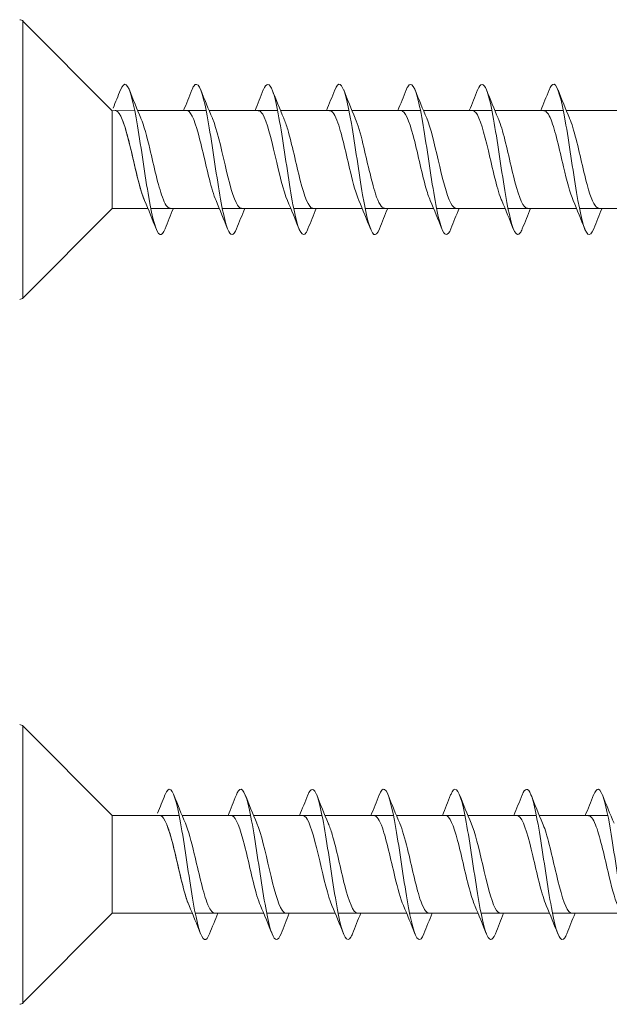
# Model space of a CAD drawing. Units: millimetres. Extents: x 1746 to 2437, y 1614 to 2701.
# Drawn here: x 1838 to 1870, y 2503 to 2555 of the extents above; entities that cross this region are included whole.
import ezdxf

# ---------------------------------------------------------------- set-up
doc = ezdxf.new("R2010")
doc.units = ezdxf.units.MM
doc.layers.get('0').update_dxf_attribs({"lineweight": 5})

msp = doc.modelspace()

# ---------------------------------------------------------------- linework, layer by layer
for p, q in [((1843.306, 2550.411), (1844.496, 2550.419)), ((1844.654, 2550.419), (1848.297, 2550.419)), ((1848.454, 2550.419), (1852.097, 2550.419)), ((1852.254, 2550.419), (1855.897, 2550.419)), ((1856.054, 2550.419), (1859.697, 2550.419)), ((1859.854, 2550.419), (1863.497, 2550.419)), ((1863.654, 2550.419), (1867.297, 2550.419)), ((1867.454, 2550.419), (1871.097, 2550.419)), ((1843.306, 2545.219), (1845.195, 2545.219)), ((1845.352, 2545.219), (1848.995, 2545.219)), ((1849.152, 2545.219), (1852.795, 2545.219)), ((1852.952, 2545.219), (1856.595, 2545.219)), ((1856.752, 2545.219), (1860.395, 2545.219)), ((1860.552, 2545.219), (1864.195, 2545.219)), ((1864.352, 2545.219), (1867.995, 2545.219)), ((1868.152, 2545.219), (1871.795, 2545.219)), ((1843.297, 2512.932), (1846.863, 2512.932)), ((1847.02, 2512.931), (1850.663, 2512.931)), ((1850.82, 2512.931), (1854.463, 2512.931)), ((1854.62, 2512.931), (1858.263, 2512.931)), ((1858.42, 2512.931), (1862.063, 2512.931)), ((1862.22, 2512.931), (1865.863, 2512.931)), ((1866.02, 2512.931), (1869.663, 2512.931)), ((1843.306, 2507.731), (1847.561, 2507.731)), ((1847.718, 2507.731), (1851.361, 2507.731)), ((1851.518, 2507.731), (1855.161, 2507.731)), ((1855.318, 2507.731), (1858.961, 2507.731)), ((1859.118, 2507.731), (1862.761, 2507.731)), ((1862.918, 2507.731), (1866.561, 2507.731)), ((1866.718, 2507.731), (1870.361, 2507.731))]:
    msp.add_line(p, q)
for points in [[(1838.537, 2540.45), (1838.537, 2555.18)], [(1838.537, 2555.18), (1843.306, 2550.411), (1843.306, 2545.219), (1838.537, 2540.45)], [(1838.537, 2502.962), (1838.537, 2517.692)], [(1838.537, 2517.692), (1843.306, 2512.923), (1843.306, 2507.731), (1838.537, 2502.962)]]:
    msp.add_lwpolyline(points)
for centre, start, end in [((1838.378, 2554.986), 44.9948, 89.9888), ((1838.378, 2540.645), 269.9943, 314.9884), ((1838.378, 2517.498), 44.9948, 89.9888), ((1838.378, 2503.156), 269.9943, 314.9884)]:
    msp.add_arc(centre, 0.265, start, end)
for points, knots in [([(1849.913, 2544.129), (1849.754, 2543.733), (1849.595, 2543.722), (1849.436, 2544.127), (1849.236, 2544.636), (1849.036, 2545.784), (1848.837, 2547.081), (1848.637, 2548.379), (1848.438, 2549.786), (1848.238, 2550.701), (1848.038, 2551.617), (1847.839, 2552.012), (1847.639, 2551.719), (1847.605, 2551.669), (1847.571, 2551.599), (1847.536, 2551.51)], [756.819386, 756.819386, 756.819386, 756.819386, 757.60831, 757.60831, 757.60831, 758.598426, 758.598426, 758.598426, 759.588542, 759.588542, 759.588542, 760.578658, 760.578658, 760.578658, 760.74842, 760.74842, 760.74842, 760.74842]), ([(1861.313, 2544.128), (1861.146, 2543.713), (1860.98, 2543.726), (1860.813, 2544.187), (1860.613, 2544.741), (1860.414, 2545.923), (1860.214, 2547.229), (1860.015, 2548.534), (1859.815, 2549.924), (1859.615, 2550.803), (1859.416, 2551.682), (1859.216, 2552.024), (1859.017, 2551.683), (1858.99, 2551.638), (1858.963, 2551.58), (1858.936, 2551.511)], [737.96983, 737.96983, 737.96983, 737.96983, 738.796105, 738.796105, 738.796105, 739.786221, 739.786221, 739.786221, 740.776337, 740.776337, 740.776337, 741.766453, 741.766453, 741.766453, 741.898864, 741.898864, 741.898864, 741.898864]), ([(1846.113, 2544.134), (1846.023, 2543.904), (1845.933, 2543.793), (1845.843, 2543.824), (1845.643, 2543.894), (1845.443, 2544.663), (1845.244, 2545.804), (1845.044, 2546.944), (1844.845, 2548.421), (1844.645, 2549.602), (1844.445, 2550.784), (1844.246, 2551.635), (1844.046, 2551.791), (1843.943, 2551.872), (1843.84, 2551.765), (1843.736, 2551.504)], [763.102572, 763.102572, 763.102572, 763.102572, 763.549007, 763.549007, 763.549007, 764.539123, 764.539123, 764.539123, 765.529239, 765.529239, 765.529239, 766.519355, 766.519355, 766.519355, 767.031606, 767.031606, 767.031606, 767.031606]), ([(1853.713, 2544.127), (1853.684, 2544.054), (1853.656, 2543.993), (1853.627, 2543.946), (1853.428, 2543.616), (1853.228, 2543.971), (1853.028, 2544.859), (1852.829, 2545.747), (1852.629, 2547.14), (1852.43, 2548.444), (1852.23, 2549.748), (1852.03, 2550.923), (1851.831, 2551.465), (1851.666, 2551.913), (1851.501, 2551.92), (1851.336, 2551.51)], [750.536201, 750.536201, 750.536201, 750.536201, 750.677498, 750.677498, 750.677498, 751.667614, 751.667614, 751.667614, 752.65773, 752.65773, 752.65773, 753.647846, 753.647846, 753.647846, 754.465235, 754.465235, 754.465235, 754.465235]), ([(1857.513, 2544.134), (1857.415, 2543.886), (1857.318, 2543.777), (1857.22, 2543.835), (1857.02, 2543.954), (1856.821, 2544.77), (1856.621, 2545.934), (1856.422, 2547.099), (1856.222, 2548.576), (1856.022, 2549.735), (1855.823, 2550.894), (1855.623, 2551.699), (1855.424, 2551.806), (1855.328, 2551.857), (1855.232, 2551.747), (1855.136, 2551.504)], [744.253016, 744.253016, 744.253016, 744.253016, 744.736801, 744.736801, 744.736801, 745.726917, 745.726917, 745.726917, 746.717033, 746.717033, 746.717033, 747.707149, 747.707149, 747.707149, 748.18205, 748.18205, 748.18205, 748.18205]), ([(1865.113, 2544.128), (1865.077, 2544.035), (1865.041, 2543.962), (1865.005, 2543.911), (1864.805, 2543.629), (1864.605, 2544.038), (1864.406, 2544.961), (1864.206, 2545.885), (1864.007, 2547.296), (1863.807, 2548.592), (1863.607, 2549.887), (1863.408, 2551.027), (1863.208, 2551.524), (1863.051, 2551.916), (1862.894, 2551.9), (1862.736, 2551.509)], [731.686645, 731.686645, 731.686645, 731.686645, 731.865292, 731.865292, 731.865292, 732.855409, 732.855409, 732.855409, 733.845525, 733.845525, 733.845525, 734.835641, 734.835641, 734.835641, 735.615679, 735.615679, 735.615679, 735.615679]), ([(1868.913, 2544.134), (1868.808, 2543.868), (1868.703, 2543.763), (1868.597, 2543.851), (1868.398, 2544.019), (1868.198, 2544.88), (1867.999, 2546.067), (1867.799, 2547.254), (1867.599, 2548.73), (1867.4, 2549.865), (1867.2, 2550.999), (1867.001, 2551.757), (1866.801, 2551.815), (1866.713, 2551.841), (1866.625, 2551.729), (1866.536, 2551.504)], [725.40346, 725.40346, 725.40346, 725.40346, 725.924596, 725.924596, 725.924596, 726.914712, 726.914712, 726.914712, 727.904828, 727.904828, 727.904828, 728.894944, 728.894944, 728.894944, 729.332494, 729.332494, 729.332494, 729.332494]), ([(1845.021, 2545.636), (1844.959, 2545.777), (1844.897, 2545.952), (1844.835, 2546.157), (1844.613, 2546.891), (1844.39, 2547.976), (1844.168, 2548.853), (1843.946, 2549.73), (1843.723, 2550.359), (1843.501, 2550.416), (1843.489, 2550.419), (1843.477, 2550.42), (1843.465, 2550.42)], [757.781777, 757.781777, 757.781777, 757.781777, 758.089436, 758.089436, 758.089436, 759.192137, 759.192137, 759.192137, 760.294838, 760.294838, 760.294838, 760.3547, 760.3547, 760.3547, 760.3547]), ([(1845.021, 2545.636), (1844.892, 2545.936), (1844.763, 2546.38), (1844.634, 2546.9), (1844.411, 2547.793), (1844.189, 2548.87), (1843.967, 2549.574), (1843.927, 2549.701), (1843.887, 2549.815), (1843.847, 2549.915)], [764.064962, 764.064962, 764.064962, 764.064962, 764.705642, 764.705642, 764.705642, 765.808343, 765.808343, 765.808343, 766.006566, 766.006566, 766.006566, 766.006566]), ([(1846.384, 2545.228), (1846.245, 2545.231), (1846.106, 2545.432), (1845.967, 2545.812), (1845.745, 2546.42), (1845.523, 2547.456), (1845.3, 2548.389), (1845.143, 2549.049), (1844.986, 2549.636), (1844.828, 2550.005)], [763.496292, 763.496292, 763.496292, 763.496292, 764.185319, 764.185319, 764.185319, 765.28802, 765.28802, 765.28802, 766.069215, 766.069215, 766.069215, 766.069215]), ([(1848.821, 2545.634), (1848.759, 2545.775), (1848.697, 2545.95), (1848.635, 2546.155), (1848.413, 2546.889), (1848.19, 2547.974), (1847.968, 2548.851), (1847.746, 2549.728), (1847.523, 2550.357), (1847.301, 2550.414), (1847.289, 2550.417), (1847.277, 2550.419), (1847.265, 2550.419)], [757.781777, 757.781777, 757.781777, 757.781777, 758.089436, 758.089436, 758.089436, 759.192137, 759.192137, 759.192137, 760.294838, 760.294838, 760.294838, 760.3547, 760.3547, 760.3547, 760.3547]), ([(1850.184, 2545.226), (1850.112, 2545.224), (1850.041, 2545.274), (1849.969, 2545.382), (1849.746, 2545.715), (1849.524, 2546.578), (1849.302, 2547.528), (1849.08, 2548.478), (1848.857, 2549.47), (1848.635, 2549.993), (1848.633, 2549.999), (1848.63, 2550.004), (1848.628, 2550.01)], [757.213107, 757.213107, 757.213107, 757.213107, 757.569113, 757.569113, 757.569113, 758.671814, 758.671814, 758.671814, 759.774515, 759.774515, 759.774515, 759.78603, 759.78603, 759.78603, 759.78603]), ([(1852.621, 2545.628), (1852.404, 2546.132), (1852.187, 2547.083), (1851.97, 2548.014), (1851.747, 2548.967), (1851.525, 2549.855), (1851.303, 2550.221), (1851.223, 2550.351), (1851.144, 2550.413), (1851.065, 2550.411)], [751.498592, 751.498592, 751.498592, 751.498592, 752.575931, 752.575931, 752.575931, 753.678632, 753.678632, 753.678632, 754.071514, 754.071514, 754.071514, 754.071514]), ([(1853.984, 2545.219), (1853.979, 2545.219), (1853.975, 2545.219), (1853.97, 2545.22), (1853.748, 2545.242), (1853.526, 2545.837), (1853.303, 2546.699), (1853.081, 2547.562), (1852.859, 2548.652), (1852.636, 2549.408), (1852.567, 2549.644), (1852.497, 2549.845), (1852.428, 2550.003)], [750.929922, 750.929922, 750.929922, 750.929922, 750.952907, 750.952907, 750.952907, 752.055608, 752.055608, 752.055608, 753.158309, 753.158309, 753.158309, 753.502844, 753.502844, 753.502844, 753.502844]), ([(1856.421, 2545.634), (1856.271, 2545.985), (1856.121, 2546.532), (1855.971, 2547.156), (1855.749, 2548.08), (1855.526, 2549.129), (1855.304, 2549.763), (1855.158, 2550.181), (1855.011, 2550.406), (1854.865, 2550.411)], [745.215406, 745.215406, 745.215406, 745.215406, 745.959725, 745.959725, 745.959725, 747.062426, 747.062426, 747.062426, 747.788329, 747.788329, 747.788329, 747.788329]), ([(1857.784, 2545.225), (1857.624, 2545.232), (1857.465, 2545.505), (1857.305, 2545.994), (1857.082, 2546.675), (1856.86, 2547.742), (1856.638, 2548.648), (1856.501, 2549.205), (1856.365, 2549.684), (1856.228, 2550.003)], [744.646736, 744.646736, 744.646736, 744.646736, 745.439402, 745.439402, 745.439402, 746.542103, 746.542103, 746.542103, 747.219659, 747.219659, 747.219659, 747.219659]), ([(1860.221, 2545.636), (1860.138, 2545.826), (1860.055, 2546.075), (1859.972, 2546.371), (1859.75, 2547.164), (1859.528, 2548.259), (1859.305, 2549.092), (1859.092, 2549.893), (1858.878, 2550.416), (1858.665, 2550.419)], [738.932221, 738.932221, 738.932221, 738.932221, 739.343519, 739.343519, 739.343519, 740.44622, 740.44622, 740.44622, 741.505144, 741.505144, 741.505144, 741.505144]), ([(1861.584, 2545.228), (1861.491, 2545.226), (1861.399, 2545.312), (1861.306, 2545.489), (1861.084, 2545.913), (1860.862, 2546.841), (1860.639, 2547.797), (1860.435, 2548.673), (1860.232, 2549.534), (1860.028, 2550.009)], [738.363551, 738.363551, 738.363551, 738.363551, 738.823196, 738.823196, 738.823196, 739.925897, 739.925897, 739.925897, 740.936474, 740.936474, 740.936474, 740.936474]), ([(1864.021, 2545.629), (1864.005, 2545.665), (1863.99, 2545.703), (1863.974, 2545.744), (1863.751, 2546.32), (1863.529, 2547.341), (1863.307, 2548.281), (1863.085, 2549.222), (1862.862, 2550.038), (1862.64, 2550.311), (1862.582, 2550.382), (1862.523, 2550.416), (1862.465, 2550.413)], [732.649036, 732.649036, 732.649036, 732.649036, 732.727313, 732.727313, 732.727313, 733.830014, 733.830014, 733.830014, 734.932715, 734.932715, 734.932715, 735.221958, 735.221958, 735.221958, 735.221958]), ([(1865.384, 2545.22), (1865.359, 2545.22), (1865.333, 2545.226), (1865.308, 2545.24), (1865.085, 2545.36), (1864.863, 2546.048), (1864.641, 2546.948), (1864.418, 2547.849), (1864.196, 2548.921), (1863.974, 2549.612), (1863.925, 2549.764), (1863.877, 2549.895), (1863.828, 2550.005)], [732.080366, 732.080366, 732.080366, 732.080366, 732.20699, 732.20699, 732.20699, 733.309691, 733.309691, 733.309691, 734.412392, 734.412392, 734.412392, 734.653289, 734.653289, 734.653289, 734.653289]), ([(1867.821, 2545.632), (1867.65, 2546.032), (1867.479, 2546.694), (1867.308, 2547.42), (1867.086, 2548.364), (1866.864, 2549.375), (1866.641, 2549.932), (1866.516, 2550.246), (1866.39, 2550.408), (1866.265, 2550.409)], [726.36585, 726.36585, 726.36585, 726.36585, 727.213808, 727.213808, 727.213808, 728.316509, 728.316509, 728.316509, 728.938773, 728.938773, 728.938773, 728.938773]), ([(1869.184, 2545.222), (1869.003, 2545.23), (1868.823, 2545.589), (1868.642, 2546.195), (1868.42, 2546.942), (1868.197, 2548.029), (1867.975, 2548.899), (1867.859, 2549.351), (1867.744, 2549.733), (1867.628, 2550.002)], [725.79718, 725.79718, 725.79718, 725.79718, 726.693485, 726.693485, 726.693485, 727.796186, 727.796186, 727.796186, 728.370103, 728.370103, 728.370103, 728.370103]), ([(1848.479, 2506.646), (1848.389, 2506.416), (1848.299, 2506.305), (1848.209, 2506.336), (1848.009, 2506.406), (1847.809, 2507.175), (1847.61, 2508.316), (1847.41, 2509.456), (1847.211, 2510.933), (1847.011, 2512.114), (1846.811, 2513.296), (1846.612, 2514.147), (1846.412, 2514.303), (1846.309, 2514.383), (1846.206, 2514.277), (1846.102, 2514.016)], [763.102572, 763.102572, 763.102572, 763.102572, 763.549007, 763.549007, 763.549007, 764.539123, 764.539123, 764.539123, 765.529239, 765.529239, 765.529239, 766.519355, 766.519355, 766.519355, 767.031606, 767.031606, 767.031606, 767.031606]), ([(1852.279, 2506.641), (1852.12, 2506.245), (1851.961, 2506.234), (1851.802, 2506.639), (1851.602, 2507.147), (1851.402, 2508.296), (1851.203, 2509.593), (1851.003, 2510.891), (1850.804, 2512.298), (1850.604, 2513.213), (1850.404, 2514.128), (1850.205, 2514.524), (1850.005, 2514.231), (1849.971, 2514.181), (1849.937, 2514.11), (1849.902, 2514.022)], [756.819386, 756.819386, 756.819386, 756.819386, 757.60831, 757.60831, 757.60831, 758.598426, 758.598426, 758.598426, 759.588542, 759.588542, 759.588542, 760.578658, 760.578658, 760.578658, 760.74842, 760.74842, 760.74842, 760.74842]), ([(1856.079, 2506.639), (1856.05, 2506.565), (1856.022, 2506.505), (1855.993, 2506.457), (1855.794, 2506.128), (1855.594, 2506.483), (1855.394, 2507.371), (1855.195, 2508.259), (1854.995, 2509.652), (1854.796, 2510.956), (1854.596, 2512.26), (1854.396, 2513.434), (1854.197, 2513.977), (1854.032, 2514.425), (1853.867, 2514.431), (1853.702, 2514.021)], [750.536201, 750.536201, 750.536201, 750.536201, 750.677498, 750.677498, 750.677498, 751.667614, 751.667614, 751.667614, 752.65773, 752.65773, 752.65773, 753.647846, 753.647846, 753.647846, 754.465235, 754.465235, 754.465235, 754.465235]), ([(1859.879, 2506.646), (1859.781, 2506.398), (1859.684, 2506.289), (1859.586, 2506.347), (1859.386, 2506.466), (1859.187, 2507.282), (1858.987, 2508.446), (1858.788, 2509.61), (1858.588, 2511.088), (1858.388, 2512.247), (1858.189, 2513.406), (1857.989, 2514.211), (1857.79, 2514.318), (1857.694, 2514.369), (1857.598, 2514.259), (1857.502, 2514.016)], [744.253016, 744.253016, 744.253016, 744.253016, 744.736801, 744.736801, 744.736801, 745.726917, 745.726917, 745.726917, 746.717033, 746.717033, 746.717033, 747.707149, 747.707149, 747.707149, 748.18205, 748.18205, 748.18205, 748.18205]), ([(1863.679, 2506.64), (1863.512, 2506.225), (1863.346, 2506.237), (1863.179, 2506.699), (1862.979, 2507.253), (1862.78, 2508.435), (1862.58, 2509.74), (1862.381, 2511.046), (1862.181, 2512.435), (1861.981, 2513.315), (1861.782, 2514.194), (1861.582, 2514.536), (1861.383, 2514.195), (1861.356, 2514.149), (1861.329, 2514.092), (1861.302, 2514.023)], [737.96983, 737.96983, 737.96983, 737.96983, 738.796105, 738.796105, 738.796105, 739.786221, 739.786221, 739.786221, 740.776337, 740.776337, 740.776337, 741.766453, 741.766453, 741.766453, 741.898864, 741.898864, 741.898864, 741.898864]), ([(1867.479, 2506.64), (1867.443, 2506.547), (1867.407, 2506.474), (1867.371, 2506.423), (1867.171, 2506.141), (1866.971, 2506.549), (1866.772, 2507.473), (1866.572, 2508.397), (1866.373, 2509.808), (1866.173, 2511.103), (1865.973, 2512.399), (1865.774, 2513.539), (1865.574, 2514.036), (1865.417, 2514.428), (1865.26, 2514.411), (1865.102, 2514.02)], [731.686645, 731.686645, 731.686645, 731.686645, 731.865292, 731.865292, 731.865292, 732.855409, 732.855409, 732.855409, 733.845525, 733.845525, 733.845525, 734.835641, 734.835641, 734.835641, 735.615679, 735.615679, 735.615679, 735.615679]), ([(1871.279, 2506.646), (1871.174, 2506.38), (1871.069, 2506.275), (1870.963, 2506.363), (1870.764, 2506.531), (1870.564, 2507.392), (1870.365, 2508.579), (1870.165, 2509.766), (1869.965, 2511.242), (1869.766, 2512.376), (1869.566, 2513.511), (1869.367, 2514.269), (1869.167, 2514.327), (1869.079, 2514.352), (1868.991, 2514.241), (1868.902, 2514.016)], [725.40346, 725.40346, 725.40346, 725.40346, 725.924596, 725.924596, 725.924596, 726.914712, 726.914712, 726.914712, 727.904828, 727.904828, 727.904828, 728.894944, 728.894944, 728.894944, 729.332494, 729.332494, 729.332494, 729.332494]), ([(1847.387, 2508.147), (1847.325, 2508.289), (1847.263, 2508.463), (1847.201, 2508.668), (1846.979, 2509.403), (1846.756, 2510.487), (1846.534, 2511.364), (1846.312, 2512.242), (1846.089, 2512.87), (1845.867, 2512.928), (1845.855, 2512.931), (1845.843, 2512.932), (1845.831, 2512.932)], [757.781777, 757.781777, 757.781777, 757.781777, 758.089436, 758.089436, 758.089436, 759.192137, 759.192137, 759.192137, 760.294838, 760.294838, 760.294838, 760.3547, 760.3547, 760.3547, 760.3547]), ([(1851.187, 2508.146), (1851.125, 2508.287), (1851.063, 2508.462), (1851.001, 2508.667), (1850.779, 2509.401), (1850.556, 2510.486), (1850.334, 2511.363), (1850.112, 2512.24), (1849.889, 2512.869), (1849.667, 2512.926), (1849.655, 2512.929), (1849.643, 2512.931), (1849.631, 2512.93)], [757.781777, 757.781777, 757.781777, 757.781777, 758.089436, 758.089436, 758.089436, 759.192137, 759.192137, 759.192137, 760.294838, 760.294838, 760.294838, 760.3547, 760.3547, 760.3547, 760.3547]), ([(1854.987, 2508.14), (1854.77, 2508.644), (1854.553, 2509.595), (1854.336, 2510.526), (1854.113, 2511.479), (1853.891, 2512.367), (1853.669, 2512.733), (1853.589, 2512.863), (1853.51, 2512.925), (1853.431, 2512.923)], [751.498592, 751.498592, 751.498592, 751.498592, 752.575931, 752.575931, 752.575931, 753.678632, 753.678632, 753.678632, 754.071514, 754.071514, 754.071514, 754.071514]), ([(1858.787, 2508.146), (1858.637, 2508.497), (1858.487, 2509.044), (1858.337, 2509.668), (1858.115, 2510.592), (1857.892, 2511.641), (1857.67, 2512.275), (1857.524, 2512.693), (1857.377, 2512.918), (1857.231, 2512.923)], [745.215406, 745.215406, 745.215406, 745.215406, 745.959725, 745.959725, 745.959725, 747.062426, 747.062426, 747.062426, 747.788329, 747.788329, 747.788329, 747.788329]), ([(1862.587, 2508.148), (1862.504, 2508.337), (1862.421, 2508.586), (1862.338, 2508.882), (1862.116, 2509.676), (1861.894, 2510.771), (1861.671, 2511.604), (1861.458, 2512.404), (1861.244, 2512.927), (1861.031, 2512.931)], [738.932221, 738.932221, 738.932221, 738.932221, 739.343519, 739.343519, 739.343519, 740.44622, 740.44622, 740.44622, 741.505144, 741.505144, 741.505144, 741.505144]), ([(1866.387, 2508.141), (1866.371, 2508.177), (1866.356, 2508.215), (1866.34, 2508.256), (1866.117, 2508.832), (1865.895, 2509.853), (1865.673, 2510.793), (1865.451, 2511.734), (1865.228, 2512.55), (1865.006, 2512.823), (1864.948, 2512.894), (1864.889, 2512.927), (1864.831, 2512.925)], [732.649036, 732.649036, 732.649036, 732.649036, 732.727313, 732.727313, 732.727313, 733.830014, 733.830014, 733.830014, 734.932715, 734.932715, 734.932715, 735.221958, 735.221958, 735.221958, 735.221958]), ([(1870.187, 2508.143), (1870.016, 2508.544), (1869.845, 2509.205), (1869.674, 2509.931), (1869.452, 2510.876), (1869.23, 2511.886), (1869.007, 2512.443), (1868.882, 2512.758), (1868.756, 2512.919), (1868.631, 2512.921)], [726.36585, 726.36585, 726.36585, 726.36585, 727.213808, 727.213808, 727.213808, 728.316509, 728.316509, 728.316509, 728.938773, 728.938773, 728.938773, 728.938773]), ([(1847.387, 2508.147), (1847.258, 2508.448), (1847.129, 2508.892), (1847, 2509.411), (1846.777, 2510.305), (1846.555, 2511.381), (1846.333, 2512.086), (1846.293, 2512.213), (1846.253, 2512.327), (1846.213, 2512.426)], [764.064962, 764.064962, 764.064962, 764.064962, 764.705642, 764.705642, 764.705642, 765.808343, 765.808343, 765.808343, 766.006566, 766.006566, 766.006566, 766.006566]), ([(1848.75, 2507.739), (1848.611, 2507.743), (1848.472, 2507.944), (1848.333, 2508.324), (1848.111, 2508.931), (1847.889, 2509.968), (1847.666, 2510.9), (1847.509, 2511.561), (1847.352, 2512.148), (1847.194, 2512.517)], [763.496292, 763.496292, 763.496292, 763.496292, 764.185319, 764.185319, 764.185319, 765.28802, 765.28802, 765.28802, 766.069215, 766.069215, 766.069215, 766.069215]), ([(1852.55, 2507.738), (1852.478, 2507.736), (1852.407, 2507.786), (1852.335, 2507.894), (1852.112, 2508.227), (1851.89, 2509.09), (1851.668, 2510.04), (1851.446, 2510.99), (1851.223, 2511.981), (1851.001, 2512.505), (1850.999, 2512.511), (1850.996, 2512.516), (1850.994, 2512.522)], [757.213107, 757.213107, 757.213107, 757.213107, 757.569113, 757.569113, 757.569113, 758.671814, 758.671814, 758.671814, 759.774515, 759.774515, 759.774515, 759.78603, 759.78603, 759.78603, 759.78603]), ([(1856.35, 2507.731), (1856.345, 2507.731), (1856.341, 2507.731), (1856.336, 2507.731), (1856.114, 2507.753), (1855.892, 2508.349), (1855.669, 2509.211), (1855.447, 2510.074), (1855.225, 2511.163), (1855.002, 2511.92), (1854.933, 2512.156), (1854.863, 2512.357), (1854.794, 2512.515)], [750.929922, 750.929922, 750.929922, 750.929922, 750.952907, 750.952907, 750.952907, 752.055608, 752.055608, 752.055608, 753.158309, 753.158309, 753.158309, 753.502844, 753.502844, 753.502844, 753.502844]), ([(1860.15, 2507.737), (1859.99, 2507.743), (1859.831, 2508.016), (1859.671, 2508.506), (1859.448, 2509.186), (1859.226, 2510.254), (1859.004, 2511.16), (1858.867, 2511.716), (1858.731, 2512.196), (1858.594, 2512.515)], [744.646736, 744.646736, 744.646736, 744.646736, 745.439402, 745.439402, 745.439402, 746.542103, 746.542103, 746.542103, 747.219659, 747.219659, 747.219659, 747.219659]), ([(1863.95, 2507.74), (1863.857, 2507.738), (1863.765, 2507.824), (1863.672, 2508.001), (1863.45, 2508.425), (1863.228, 2509.353), (1863.005, 2510.309), (1862.801, 2511.185), (1862.598, 2512.046), (1862.394, 2512.521)], [738.363551, 738.363551, 738.363551, 738.363551, 738.823196, 738.823196, 738.823196, 739.925897, 739.925897, 739.925897, 740.936474, 740.936474, 740.936474, 740.936474]), ([(1867.75, 2507.732), (1867.725, 2507.731), (1867.699, 2507.738), (1867.674, 2507.752), (1867.451, 2507.872), (1867.229, 2508.56), (1867.007, 2509.46), (1866.784, 2510.361), (1866.562, 2511.432), (1866.34, 2512.124), (1866.291, 2512.275), (1866.243, 2512.407), (1866.194, 2512.517)], [732.080366, 732.080366, 732.080366, 732.080366, 732.20699, 732.20699, 732.20699, 733.309691, 733.309691, 733.309691, 734.412392, 734.412392, 734.412392, 734.653289, 734.653289, 734.653289, 734.653289])]:
    msp.add_open_spline(points, degree=3, knots=knots)
for points in [[(1843.35, 2550.551), (1843.481, 2550.87), (1843.61, 2551.191), (1843.736, 2551.513)], [(1844.213, 2551.513), (1844.412, 2551.008), (1844.614, 2550.504), (1844.828, 2550.01)], [(1847.095, 2550.419), (1847.246, 2550.781), (1847.392, 2551.147), (1847.536, 2551.513)], [(1848.013, 2551.513), (1848.212, 2551.008), (1848.414, 2550.504), (1848.628, 2550.01)], [(1850.895, 2550.419), (1851.046, 2550.781), (1851.192, 2551.147), (1851.336, 2551.513)], [(1851.813, 2551.513), (1852.012, 2551.008), (1852.214, 2550.504), (1852.428, 2550.01)], [(1854.695, 2550.419), (1854.846, 2550.781), (1854.992, 2551.147), (1855.136, 2551.513)], [(1855.613, 2551.513), (1855.812, 2551.008), (1856.014, 2550.504), (1856.228, 2550.01)], [(1858.495, 2550.419), (1858.646, 2550.781), (1858.792, 2551.147), (1858.936, 2551.513)], [(1859.413, 2551.513), (1859.612, 2551.008), (1859.814, 2550.504), (1860.028, 2550.01)], [(1862.295, 2550.419), (1862.446, 2550.781), (1862.592, 2551.147), (1862.736, 2551.513)], [(1863.213, 2551.513), (1863.412, 2551.008), (1863.614, 2550.504), (1863.828, 2550.01)], [(1866.095, 2550.419), (1866.246, 2550.781), (1866.392, 2551.147), (1866.536, 2551.513)], [(1867.013, 2551.513), (1867.212, 2551.008), (1867.414, 2550.504), (1867.628, 2550.01)], [(1845.636, 2544.125), (1845.437, 2544.63), (1845.235, 2545.134), (1845.021, 2545.628)], [(1846.554, 2545.219), (1846.403, 2544.857), (1846.257, 2544.491), (1846.113, 2544.125)], [(1849.436, 2544.125), (1849.237, 2544.63), (1849.035, 2545.134), (1848.821, 2545.628)], [(1850.354, 2545.219), (1850.203, 2544.857), (1850.057, 2544.491), (1849.913, 2544.125)], [(1853.236, 2544.125), (1853.037, 2544.63), (1852.835, 2545.134), (1852.621, 2545.628)], [(1854.154, 2545.219), (1854.003, 2544.857), (1853.857, 2544.491), (1853.713, 2544.125)], [(1857.036, 2544.125), (1856.837, 2544.63), (1856.635, 2545.134), (1856.421, 2545.628)], [(1857.954, 2545.219), (1857.803, 2544.857), (1857.657, 2544.491), (1857.513, 2544.125)], [(1860.836, 2544.125), (1860.637, 2544.63), (1860.435, 2545.134), (1860.221, 2545.628)], [(1861.754, 2545.219), (1861.603, 2544.857), (1861.457, 2544.491), (1861.313, 2544.125)], [(1864.636, 2544.125), (1864.437, 2544.63), (1864.235, 2545.134), (1864.021, 2545.628)], [(1865.554, 2545.219), (1865.403, 2544.857), (1865.257, 2544.491), (1865.113, 2544.125)], [(1868.436, 2544.125), (1868.237, 2544.63), (1868.035, 2545.134), (1867.821, 2545.628)], [(1869.354, 2545.219), (1869.203, 2544.857), (1869.057, 2544.491), (1868.913, 2544.125)], [(1845.716, 2513.063), (1845.847, 2513.382), (1845.976, 2513.703), (1846.102, 2514.025)], [(1846.579, 2514.025), (1846.778, 2513.52), (1846.98, 2513.016), (1847.194, 2512.522)], [(1849.461, 2512.931), (1849.612, 2513.293), (1849.758, 2513.658), (1849.902, 2514.025)], [(1850.379, 2514.025), (1850.578, 2513.52), (1850.78, 2513.016), (1850.994, 2512.522)], [(1853.261, 2512.931), (1853.412, 2513.293), (1853.558, 2513.658), (1853.702, 2514.025)], [(1854.179, 2514.025), (1854.378, 2513.52), (1854.58, 2513.016), (1854.794, 2512.522)], [(1857.061, 2512.931), (1857.212, 2513.293), (1857.358, 2513.658), (1857.502, 2514.025)], [(1857.979, 2514.025), (1858.178, 2513.52), (1858.38, 2513.016), (1858.594, 2512.522)], [(1860.861, 2512.931), (1861.012, 2513.293), (1861.158, 2513.658), (1861.302, 2514.025)], [(1861.779, 2514.025), (1861.978, 2513.52), (1862.18, 2513.016), (1862.394, 2512.522)], [(1864.661, 2512.931), (1864.812, 2513.293), (1864.958, 2513.658), (1865.102, 2514.025)], [(1865.579, 2514.025), (1865.778, 2513.52), (1865.98, 2513.016), (1866.194, 2512.522)], [(1868.461, 2512.931), (1868.612, 2513.293), (1868.758, 2513.658), (1868.902, 2514.025)], [(1869.379, 2514.025), (1869.578, 2513.52), (1869.78, 2513.016), (1869.994, 2512.522)], [(1848.002, 2506.637), (1847.803, 2507.142), (1847.601, 2507.645), (1847.387, 2508.14)], [(1851.802, 2506.637), (1851.603, 2507.142), (1851.401, 2507.645), (1851.187, 2508.14)], [(1855.602, 2506.637), (1855.403, 2507.142), (1855.201, 2507.645), (1854.987, 2508.14)], [(1859.402, 2506.637), (1859.203, 2507.142), (1859.001, 2507.645), (1858.787, 2508.14)], [(1863.202, 2506.637), (1863.003, 2507.142), (1862.801, 2507.645), (1862.587, 2508.14)], [(1867.002, 2506.637), (1866.803, 2507.142), (1866.601, 2507.645), (1866.387, 2508.14)], [(1848.92, 2507.731), (1848.769, 2507.369), (1848.623, 2507.003), (1848.479, 2506.637)], [(1852.72, 2507.731), (1852.569, 2507.369), (1852.423, 2507.003), (1852.279, 2506.637)], [(1856.52, 2507.731), (1856.369, 2507.369), (1856.223, 2507.003), (1856.079, 2506.637)], [(1860.32, 2507.731), (1860.169, 2507.369), (1860.023, 2507.003), (1859.879, 2506.637)], [(1864.12, 2507.731), (1863.969, 2507.369), (1863.823, 2507.003), (1863.679, 2506.637)], [(1867.92, 2507.731), (1867.769, 2507.369), (1867.623, 2507.003), (1867.479, 2506.637)]]:
    msp.add_open_spline(points, degree=3)

doc.saveas('drawing.dxf')
